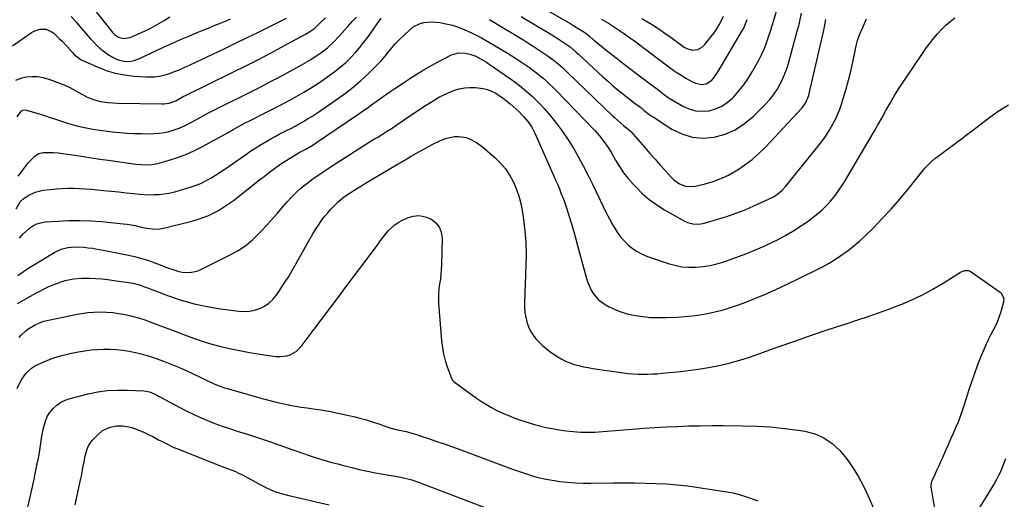
# Model space of a CAD drawing. Units: inches. Extents: x 1841541 to 1846808, y 415854 to 421178.
# Drawn here: x 1845452 to 1846035, y 417737 to 418021 of the extents above; entities that cross this region are included whole.
import ezdxf

# ---------------------------------------------------------------- set-up
doc = ezdxf.new("R2010")
doc.units = ezdxf.units.IN
doc.header["$MEASUREMENT"] = 0
doc.layers.add('7', color=7, linetype='Continuous')
doc.layers.add('8', color=7, linetype='Continuous')

msp = doc.modelspace()

# ---------------------------------------------------------------- linework, layer by layer
at = {"layer": '7', "color": 18}
for points in [[(1845760.46, 418028.96, 1826), (1845778.02, 418018.72, 1826), (1845779.23, 418018.01, 1826), (1845782.84, 418015.85, 1826), (1845785.82, 418013.99, 1826), (1845787.86, 418012.56, 1826), (1845788.96, 418011.61, 1826), (1845791.7, 418009.19, 1826), (1845793.22, 418007.87, 1826), (1845796.31, 418005.3, 1826), (1845797.88, 418004.05, 1826), (1845804.86, 417998.57, 1826), (1845808.9, 417995.42, 1826), (1845812.95, 417992.3, 1826), (1845817.02, 417989.21, 1826), (1845821.12, 417986.14, 1826), (1845825.82, 417982.65, 1826), (1845829.32, 417980.03, 1826), (1845832.8, 417977.39, 1826), (1845836.35, 417974.85, 1826), (1845840.05, 417972.55, 1826), (1845844.77, 417969.82, 1826), (1845848.4, 417968.23, 1826), (1845852.12, 417967.18, 1826), (1845855.98, 417966.97, 1826), (1845859.93, 417967.3, 1826), (1845863.77, 417968.43, 1826), (1845867.39, 417969.98, 1826), (1845870.66, 417972.17, 1826), (1845873.7, 417974.77, 1826), (1845874.46, 417975.56, 1826), (1845877.55, 417979.02, 1826), (1845880.45, 417982.61, 1826), (1845883.05, 417986.43, 1826), (1845885.46, 417990.39, 1826), (1845889.28, 417997.27, 1826), (1845890.93, 418000.46, 1826), (1845892.45, 418003.71, 1826), (1845893.76, 418007.05, 1826), (1845894.94, 418010.44, 1826), (1845896.78, 418016.27, 1826), (1845896.94, 418016.8, 1826), (1845897.57, 418018.9, 1826), (1845897.88, 418019.95, 1826), (1845898.04, 418020.47, 1826), (1845902.35, 418034.94, 1826)], [(1845450.21, 417963.75, 1828), (1845452.69, 417967.25, 1828), (1845453.57, 417967.71, 1828), (1845454.56, 417967.82, 1828), (1845455.63, 417967.71, 1828), (1845459.89, 417966.42, 1828), (1845463.15, 417965.42, 1828), (1845466.41, 417964.41, 1828), (1845469.66, 417963.38, 1828), (1845472.91, 417962.34, 1828), (1845480.62, 417959.84, 1828), (1845483.44, 417958.99, 1828), (1845486.28, 417958.21, 1828), (1845489.15, 417957.54, 1828), (1845492.03, 417956.94, 1828), (1845494.93, 417956.43, 1828), (1845497.84, 417955.96, 1828), (1845500.76, 417955.55, 1828), (1845503.68, 417955.19, 1828), (1845506.48, 417954.87, 1828), (1845510.82, 417954.44, 1828), (1845515.16, 417954.09, 1828), (1845519.5, 417953.87, 1828), (1845523.85, 417953.74, 1828), (1845528.04, 417953.68, 1828), (1845531.12, 417953.75, 1828), (1845534.2, 417953.97, 1828), (1845537.24, 417954.43, 1828), (1845540.27, 417955.05, 1828), (1845543.24, 417955.9, 1828), (1845546.15, 417956.91, 1828), (1845548.97, 417958.13, 1828), (1845551.74, 417959.51, 1828), (1845559.93, 417964.01, 1828), (1845563.14, 417965.79, 1828), (1845567.45, 417968.14, 1828), (1845568.54, 417968.69, 1828), (1845588.49, 417978.56, 1828), (1845594.4, 417981.54, 1828), (1845600.28, 417984.57, 1828), (1845606.12, 417987.68, 1828), (1845611.93, 417990.84, 1828), (1845617.89, 417994.14, 1828), (1845620.67, 417995.73, 1828), (1845623.43, 417997.37, 1828), (1845626.13, 417999.09, 1828), (1845628.81, 418000.85, 1828), (1845630.05, 418001.69, 1828), (1845633.97, 418004.64, 1828), (1845637.57, 418007.97, 1828), (1845640.95, 418011.55, 1828), (1845644.21, 418015.24, 1828), (1845645.98, 418017.3, 1828), (1845648.53, 418020.12, 1828), (1845651.19, 418022.84, 1828)], [(1845482.22, 418023.15, 1822), (1845485.41, 418019.51, 1822), (1845488.58, 418015.86, 1822), (1845493.63, 418009.98, 1822), (1845495.38, 418008.06, 1822), (1845497.19, 418006.21, 1822), (1845499.1, 418004.46, 1822), (1845501.08, 418002.79, 1822), (1845503.64, 418000.84, 1822), (1845506.99, 417998.81, 1822), (1845509.12, 417997.8, 1822), (1845510.77, 417997.21, 1822), (1845514.18, 417996.56, 1822), (1845517.7, 417996.68, 1822), (1845519.42, 417996.99, 1822), (1845522.72, 417998.17, 1822), (1845536.94, 418004.91, 1822), (1845541.87, 418007.2, 1822), (1845546.83, 418009.43, 1822), (1845551.83, 418011.57, 1822), (1845556.86, 418013.65, 1822), (1845560.77, 418015.23, 1822), (1845563.85, 418016.48, 1822), (1845566.94, 418017.75, 1822), (1845570.01, 418019.04, 1822), (1845573.88, 418020.67, 1822), (1845576.55, 418021.8, 1822)], [(1845748.54, 418023.19, 1828), (1845752.22, 418021.04, 1828), (1845755.89, 418018.87, 1828), (1845759.55, 418016.68, 1828), (1845763.2, 418014.48, 1828), (1845766.8, 418012.29, 1828), (1845770.46, 418010, 1828), (1845774.07, 418007.61, 1828), (1845777.6, 418005.13, 1828), (1845780.97, 418002.28, 1828), (1845782.6, 418000.79, 1828), (1845794.31, 417989.91, 1828), (1845796.97, 417987.47, 1828), (1845799.66, 417985.06, 1828), (1845802.38, 417982.69, 1828), (1845805.13, 417980.35, 1828), (1845808.33, 417977.71, 1828), (1845810.72, 417975.79, 1828), (1845813.14, 417973.91, 1828), (1845815.59, 417972.05, 1828), (1845819.47, 417969.16, 1828), (1845821.51, 417967.55, 1828), (1845823.52, 417965.92, 1828), (1845825.61, 417964.38, 1828), (1845826.69, 417963.65, 1828), (1845837.88, 417956.43, 1828), (1845843.81, 417953.53, 1828), (1845849.92, 417951.6, 1828), (1845856.31, 417951.13, 1828), (1845862.89, 417951.63, 1828), (1845869.33, 417953.51, 1828), (1845875.4, 417956.08, 1828), (1845880.92, 417959.69, 1828), (1845886.07, 417963.99, 1828), (1845893.28, 417971.21, 1828), (1845895.77, 417973.95, 1828), (1845898.08, 417976.82, 1828), (1845900.11, 417979.89, 1828), (1845901.96, 417983.09, 1828), (1845903.56, 417986.44, 1828), (1845905.02, 417989.85, 1828), (1845906.26, 417993.34, 1828), (1845907.35, 417996.89, 1828), (1845911.52, 418012.19, 1828), (1845912.51, 418015.79, 1828), (1845912.98, 418017.59, 1828), (1845913.2, 418018.5, 1828), (1845913.41, 418019.41, 1828), (1845914.69, 418025.11, 1828)], [(1845820.16, 418021.96, 1822), (1845822.06, 418020.83, 1822), (1845825.75, 418018.56, 1822), (1845828.51, 418016.81, 1822), (1845831.24, 418015.02, 1822), (1845833.94, 418013.17, 1822), (1845836.6, 418011.27, 1822), (1845845.16, 418005.01, 1822), (1845846.64, 418004.16, 1822), (1845849.83, 418003.28, 1822), (1845853.19, 418003.62, 1822), (1845856.05, 418005.16, 1822), (1845857.27, 418006.34, 1822), (1845861.18, 418011.21, 1822), (1845862.88, 418013.48, 1822), (1845864.47, 418015.83, 1822), (1845865.88, 418018.29, 1822), (1845867.17, 418020.81, 1822), (1845868.36, 418023.41, 1822)], [(1845447.51, 418005.77, 1824), (1845458.74, 418013.59, 1824), (1845460.31, 418014.48, 1824), (1845463.67, 418015.56, 1824), (1845467.23, 418015.56, 1824), (1845470.42, 418014.31, 1824), (1845471.85, 418013.25, 1824), (1845475.28, 418010, 1824), (1845476.84, 418008.48, 1824), (1845479.85, 418005.34, 1824), (1845482.86, 418001.93, 1824), (1845484.22, 418000.5, 1824), (1845488.14, 417997.55, 1824), (1845489.03, 417997.11, 1824), (1845497.58, 417993.27, 1824), (1845502.83, 417991.24, 1824), (1845508.18, 417989.6, 1824), (1845513.68, 417988.54, 1824), (1845519.27, 417987.86, 1824), (1845526.41, 417987.38, 1824), (1845529.11, 417987.34, 1824), (1845531.78, 417987.47, 1824), (1845534.43, 417987.87, 1824), (1845537.06, 417988.45, 1824), (1845540.46, 417989.42, 1824), (1845543.99, 417990.69, 1824), (1845545.72, 417991.43, 1824), (1845549.14, 417992.99, 1824), (1845552.55, 417994.58, 1824), (1845572.7, 418004.08, 1824), (1845579.39, 418007.27, 1824), (1845586.06, 418010.48, 1824), (1845592.7, 418013.75, 1824), (1845599.33, 418017.05, 1824), (1845609.6, 418022.21, 1824)], [(1845449.43, 417985.46, 1826), (1845453.01, 417986.86, 1826), (1845455.71, 417987.32, 1826), (1845459.05, 417987.62, 1826), (1845462.37, 417987.57, 1826), (1845465.63, 417987.01, 1826), (1845468.87, 417986.09, 1826), (1845475.25, 417983.72, 1826), (1845478.11, 417982.57, 1826), (1845480.92, 417981.32, 1826), (1845483.65, 417979.92, 1826), (1845486.33, 417978.41, 1826), (1845488.86, 417976.9, 1826), (1845491.69, 417975.39, 1826), (1845495.92, 417973.72, 1826), (1845499.55, 417972.74, 1826), (1845504.15, 417972.14, 1826), (1845506.89, 417971.94, 1826), (1845509.63, 417971.84, 1826), (1845536.04, 417971.38, 1826), (1845537.09, 417971.4, 1826), (1845540.22, 417971.8, 1826), (1845544.13, 417973.27, 1826), (1845548.45, 417975.65, 1826), (1845549.95, 417976.43, 1826), (1845577.92, 417990.11, 1826), (1845585.51, 417993.89, 1826), (1845593.06, 417997.72, 1826), (1845600.56, 418001.66, 1826), (1845608.02, 418005.67, 1826), (1845621.02, 418012.76, 1826), (1845622.88, 418013.83, 1826), (1845626.41, 418016.24, 1826), (1845628.78, 418018.53, 1826), (1845629.94, 418019.71, 1826), (1845632.73, 418022.36, 1826)], [(1845449.6, 417909.24, 1832), (1845452.02, 417913.32, 1832), (1845453.66, 417914.99, 1832), (1845456.66, 417917.02, 1832), (1845460.92, 417919.12, 1832), (1845465.54, 417920.2, 1832), (1845469.73, 417920.69, 1832), (1845473.21, 417921.03, 1832), (1845476.69, 417921.27, 1832), (1845480.18, 417921.37, 1832), (1845483.68, 417921.38, 1832), (1845487.18, 417921.27, 1832), (1845490.67, 417921.09, 1832), (1845494.16, 417920.83, 1832), (1845497.64, 417920.51, 1832), (1845501.29, 417920.12, 1832), (1845505.81, 417919.64, 1832), (1845510.32, 417919.16, 1832), (1845514.84, 417918.69, 1832), (1845519.36, 417918.22, 1832), (1845522.6, 417917.88, 1832), (1845525.5, 417917.66, 1832), (1845528.4, 417917.54, 1832), (1845531.3, 417917.59, 1832), (1845534.2, 417917.74, 1832), (1845537.09, 417918.06, 1832), (1845539.95, 417918.51, 1832), (1845542.78, 417919.14, 1832), (1845545.58, 417919.9, 1832), (1845553.24, 417922.24, 1832), (1845556.28, 417923.29, 1832), (1845559.27, 417924.48, 1832), (1845562.16, 417925.89, 1832), (1845564.98, 417927.45, 1832), (1845567.74, 417929.14, 1832), (1845570.47, 417930.87, 1832), (1845573.16, 417932.67, 1832), (1845575.82, 417934.51, 1832), (1845586.22, 417941.87, 1832), (1845588.52, 417943.46, 1832), (1845590.85, 417945.01, 1832), (1845593.22, 417946.5, 1832), (1845595.62, 417947.95, 1832), (1845598.04, 417949.35, 1832), (1845600.48, 417950.72, 1832), (1845602.94, 417952.05, 1832), (1845605.42, 417953.36, 1832), (1845609.67, 417955.55, 1832), (1845612.21, 417956.88, 1832), (1845614.73, 417958.23, 1832), (1845617.24, 417959.61, 1832), (1845619.74, 417961.01, 1832), (1845622.21, 417962.46, 1832), (1845624.65, 417963.95, 1832), (1845627.05, 417965.51, 1832), (1845629.42, 417967.11, 1832), (1845639.93, 417974.42, 1832), (1845644.6, 417977.82, 1832), (1845649.16, 417981.37, 1832), (1845653.54, 417985.12, 1832), (1845657.82, 417989.01, 1832), (1845661.48, 417992.51, 1832), (1845663.78, 417994.81, 1832), (1845666.01, 417997.17, 1832), (1845668.12, 417999.64, 1832), (1845670.16, 418002.17, 1832), (1845672.2, 418004.7, 1832), (1845674.31, 418007.16, 1832), (1845676.55, 418009.5, 1832), (1845678.87, 418011.78, 1832), (1845682.83, 418015.48, 1832), (1845684.68, 418016.93, 1832), (1845688.79, 418018.99, 1832), (1845691.05, 418019.61, 1832), (1845695.77, 418020.03, 1832), (1845700.49, 418019.6, 1832), (1845704.94, 418018.69, 1832), (1845707.95, 418017.92, 1832), (1845710.9, 418016.96, 1832), (1845713.84, 418015.86, 1832), (1845716.71, 418014.63, 1832), (1845719.55, 418013.32, 1832), (1845722.33, 418011.91, 1832), (1845725.09, 418010.42, 1832), (1845732.29, 418006.35, 1832), (1845736.65, 418003.81, 1832), (1845740.97, 418001.19, 1832), (1845745.21, 417998.46, 1832), (1845749.41, 417995.66, 1832), (1845753.47, 417992.87, 1832), (1845755.58, 417991.37, 1832), (1845757.65, 417989.83, 1832), (1845759.67, 417988.22, 1832), (1845761.66, 417986.57, 1832), (1845763.6, 417984.85, 1832), (1845765.5, 417983.1, 1832), (1845767.35, 417981.3, 1832), (1845769.17, 417979.47, 1832), (1845792.22, 417955.54, 1832), (1845795.05, 417952.39, 1832), (1845797.65, 417949.04, 1832), (1845800.04, 417945.53, 1832), (1845802.24, 417941.91, 1832), (1845804.5, 417937.94, 1832), (1845806.81, 417934.21, 1832), (1845809.29, 417930.59, 1832), (1845812, 417927.16, 1832), (1845814.89, 417923.85, 1832), (1845816.45, 417922.18, 1832), (1845820.36, 417918.35, 1832), (1845824.47, 417914.77, 1832), (1845828.89, 417911.56, 1832), (1845833.5, 417908.62, 1832), (1845843.92, 417902.6, 1832), (1845845.46, 417901.82, 1832), (1845847.04, 417901.16, 1832), (1845850.36, 417900.32, 1832), (1845853.77, 417900.16, 1832), (1845857.12, 417900.75, 1832), (1845864.87, 417902.99, 1832), (1845870.37, 417904.71, 1832), (1845875.81, 417906.59, 1832), (1845881.17, 417908.69, 1832), (1845886.47, 417910.95, 1832), (1845895.13, 417914.86, 1832), (1845898, 417916.35, 1832), (1845900.69, 417918.16, 1832), (1845903.15, 417920.26, 1832), (1845905.34, 417922.64, 1832), (1845924.34, 417946.1, 1832), (1845926.59, 417949.03, 1832), (1845928.75, 417952.03, 1832), (1845930.75, 417955.13, 1832), (1845932.65, 417958.3, 1832), (1845934.37, 417961.57, 1832), (1845935.95, 417964.9, 1832), (1845937.31, 417968.32, 1832), (1845938.52, 417971.81, 1832), (1845939.54, 417975.07, 1832), (1845941.07, 417980.26, 1832), (1845942.5, 417985.47, 1832), (1845943.78, 417990.73, 1832), (1845944.94, 417996.01, 1832), (1845946.92, 418005.67, 1832), (1845947.74, 418008.98, 1832), (1845948.9, 418012.19, 1832), (1845950.65, 418016.24, 1832), (1845951.9, 418019.03, 1832), (1845953.19, 418021.8, 1832)], [(1845451.63, 417891.87, 1834), (1845453.4, 417893.88, 1834), (1845455.31, 417895.76, 1834), (1845457.31, 417897.56, 1834), (1845459.48, 417899.04, 1834), (1845461.77, 417900.23, 1834), (1845464.25, 417900.97, 1834), (1845466.84, 417901.41, 1834), (1845474.41, 417901.97, 1834), (1845480.88, 417902.27, 1834), (1845487.35, 417902.35, 1834), (1845493.82, 417902.09, 1834), (1845500.28, 417901.6, 1834), (1845513.05, 417900.3, 1834), (1845515.39, 417900.01, 1834), (1845520.03, 417899.23, 1834), (1845523.63, 417898.42, 1834), (1845526.94, 417897.73, 1834), (1845530.29, 417897.24, 1834), (1845533.63, 417897.16, 1834), (1845536.94, 417897.67, 1834), (1845552.92, 417901.69, 1834), (1845556.35, 417902.67, 1834), (1845559.72, 417903.79, 1834), (1845563.02, 417905.13, 1834), (1845566.27, 417906.6, 1834), (1845569.41, 417908.28, 1834), (1845572.48, 417910.09, 1834), (1845575.43, 417912.08, 1834), (1845578.3, 417914.2, 1834), (1845594.65, 417927.09, 1834), (1845596.38, 417928.44, 1834), (1845599.85, 417931.13, 1834), (1845603.35, 417933.76, 1834), (1845606.97, 417936.23, 1834), (1845608.83, 417937.39, 1834), (1845614.95, 417941.11, 1834), (1845617.26, 417942.47, 1834), (1845621.11, 417944.6, 1834), (1845624.48, 417946.52, 1834), (1845626.12, 417947.55, 1834), (1845626.93, 417948.09, 1834), (1845651.83, 417965.07, 1834), (1845654.6, 417966.98, 1834), (1845657.35, 417968.92, 1834), (1845660.07, 417970.88, 1834), (1845662.78, 417972.87, 1834), (1845665.49, 417974.85, 1834), (1845668.23, 417976.79, 1834), (1845671, 417978.69, 1834), (1845673.79, 417980.56, 1834), (1845678.86, 417983.87, 1834), (1845681.39, 417985.51, 1834), (1845683.93, 417987.13, 1834), (1845686.48, 417988.73, 1834), (1845689.05, 417990.31, 1834), (1845691.64, 417991.85, 1834), (1845694.25, 417993.36, 1834), (1845696.89, 417994.81, 1834), (1845699.55, 417996.23, 1834), (1845707.47, 418000.35, 1834), (1845711.51, 418001.64, 1834), (1845715.75, 418001.5, 1834), (1845718.25, 418000.9, 1834), (1845721.69, 417999.65, 1834), (1845724.96, 417997.95, 1834), (1845728.11, 417996.02, 1834), (1845729.64, 417994.99, 1834), (1845742.33, 417986.13, 1834), (1845745.03, 417984.19, 1834), (1845747.68, 417982.19, 1834), (1845750.28, 417980.11, 1834), (1845752.84, 417977.98, 1834), (1845755.31, 417975.76, 1834), (1845757.7, 417973.46, 1834), (1845759.99, 417971.06, 1834), (1845762.21, 417968.58, 1834), (1845765.9, 417964.28, 1834), (1845769.63, 417959.68, 1834), (1845773.18, 417954.96, 1834), (1845776.48, 417950.06, 1834), (1845779.61, 417945.04, 1834), (1845782.55, 417939.89, 1834), (1845785.39, 417934.69, 1834), (1845788.09, 417929.42, 1834), (1845790.7, 417924.1, 1834), (1845795.35, 417914.32, 1834), (1845797.17, 417910.59, 1834), (1845799.03, 417906.88, 1834), (1845800.97, 417903.21, 1834), (1845802.95, 417899.57, 1834), (1845803.69, 417898.23, 1834), (1845805.47, 417895.38, 1834), (1845807.42, 417892.67, 1834), (1845809.63, 417890.15, 1834), (1845812.01, 417887.78, 1834), (1845814.63, 417885.69, 1834), (1845817.38, 417883.83, 1834), (1845820.34, 417882.32, 1834), (1845823.43, 417881.03, 1834), (1845835.61, 417876.84, 1834), (1845839.65, 417875.71, 1834), (1845843.74, 417874.9, 1834), (1845847.9, 417874.56, 1834), (1845852.1, 417874.55, 1834), (1845856.3, 417874.96, 1834), (1845860.45, 417875.61, 1834), (1845864.53, 417876.61, 1834), (1845868.57, 417877.84, 1834), (1845875.78, 417880.38, 1834), (1845881.58, 417882.54, 1834), (1845887.33, 417884.85, 1834), (1845892.98, 417887.36, 1834), (1845898.58, 417890.01, 1834), (1845899.92, 417890.68, 1834), (1845904.73, 417893.23, 1834), (1845909.44, 417895.93, 1834), (1845914, 417898.87, 1834), (1845918.47, 417901.97, 1834), (1845921.58, 417904.25, 1834), (1845924.34, 417906.42, 1834), (1845926.98, 417908.7, 1834), (1845929.47, 417911.17, 1834), (1845931.84, 417913.75, 1834), (1845934.06, 417916.48, 1834), (1845936.17, 417919.27, 1834), (1845938.14, 417922.18, 1834), (1845940.01, 417925.15, 1834), (1845954.51, 417949.64, 1834), (1845957.08, 417954.05, 1834), (1845959.61, 417958.47, 1834), (1845962.09, 417962.93, 1834), (1845964.54, 417967.41, 1834), (1845967.02, 417971.86, 1834), (1845969.6, 417976.25, 1834), (1845972.3, 417980.57, 1834), (1845975.1, 417984.83, 1834), (1845986.64, 418001.84, 1834), (1845988.66, 418004.7, 1834), (1845990.74, 418007.52, 1834), (1845992.93, 418010.26, 1834), (1845995.18, 418012.95, 1834), (1845997.55, 418015.51, 1834), (1846000.04, 418017.96, 1834), (1846002.68, 418020.24, 1834), (1846005.43, 418022.41, 1834)], [(1845796.2, 418021.54, 1824), (1845800.29, 418019.13, 1824), (1845803.34, 418017.24, 1824), (1845806.34, 418015.27, 1824), (1845809.31, 418013.26, 1824), (1845812.24, 418011.18, 1824), (1845815.16, 418009.08, 1824), (1845818.04, 418006.95, 1824), (1845820.91, 418004.79, 1824), (1845833.77, 417995.02, 1824), (1845835.98, 417993.38, 1824), (1845838.21, 417991.79, 1824), (1845840.48, 417990.25, 1824), (1845842.77, 417988.75, 1824), (1845846.13, 417986.62, 1824), (1845847.45, 417985.83, 1824), (1845850.15, 417984.37, 1824), (1845851.9, 417983.55, 1824), (1845855.67, 417982.84, 1824), (1845858.23, 417983.34, 1824), (1845861.43, 417985.44, 1824), (1845862.65, 417986.82, 1824), (1845865.26, 417990.48, 1824), (1845879.74, 418014.97, 1824), (1845880.24, 418015.88, 1824), (1845881.12, 418017.74, 1824), (1845882.23, 418020.8, 1824), (1845882.44, 418021.42, 1824)], [(1845450.62, 417869.7, 1836), (1845453.96, 417872.15, 1836), (1845457.44, 417874.44, 1836), (1845472.51, 417883.56, 1836), (1845476.25, 417885.33, 1836), (1845480.28, 417886.3, 1836), (1845482.37, 417886.51, 1836), (1845486.55, 417886.61, 1836), (1845489.7, 417886.4, 1836), (1845492.33, 417886.12, 1836), (1845494.94, 417885.79, 1836), (1845497.54, 417885.37, 1836), (1845500.14, 417884.9, 1836), (1845516.11, 417881.75, 1836), (1845519.69, 417880.95, 1836), (1845523.24, 417880.03, 1836), (1845526.75, 417878.95, 1836), (1845530.22, 417877.75, 1836), (1845532.72, 417876.81, 1836), (1845534.91, 417875.99, 1836), (1845539.29, 417874.32, 1836), (1845541.76, 417873.37, 1836), (1845545.92, 417872.11, 1836), (1845548.05, 417871.74, 1836), (1845552.37, 417871.52, 1836), (1845556.52, 417872.34, 1836), (1845558.52, 417873.13, 1836), (1845576.31, 417881.84, 1836), (1845581.1, 417884.53, 1836), (1845585.65, 417887.55, 1836), (1845589.84, 417891.05, 1836), (1845593.79, 417894.88, 1836), (1845594.78, 417895.96, 1836), (1845598.02, 417899.52, 1836), (1845601.24, 417903.09, 1836), (1845604.43, 417906.7, 1836), (1845607.59, 417910.34, 1836), (1845610.3, 417913.48, 1836), (1845612.13, 417915.51, 1836), (1845614.02, 417917.49, 1836), (1845615.99, 417919.38, 1836), (1845618.03, 417921.21, 1836), (1845620.13, 417922.96, 1836), (1845622.27, 417924.67, 1836), (1845624.46, 417926.3, 1836), (1845626.69, 417927.9, 1836), (1845629.45, 417929.79, 1836), (1845631.89, 417931.43, 1836), (1845634.35, 417933.05, 1836), (1845636.82, 417934.65, 1836), (1845654.89, 417946.26, 1836), (1845657.08, 417947.66, 1836), (1845659.27, 417949.03, 1836), (1845661.48, 417950.39, 1836), (1845663.69, 417951.74, 1836), (1845666.45, 417953.39, 1836), (1845668.97, 417954.92, 1836), (1845672.29, 417957.04, 1836), (1845673.1, 417957.59, 1836), (1845679.54, 417962.09, 1836), (1845683.33, 417964.69, 1836), (1845687.15, 417967.25, 1836), (1845691.01, 417969.76, 1836), (1845694.9, 417972.22, 1836), (1845697.15, 417973.62, 1836), (1845699.97, 417975.26, 1836), (1845702.85, 417976.78, 1836), (1845705.82, 417978.13, 1836), (1845708.85, 417979.37, 1836), (1845711.95, 417980.29, 1836), (1845715.09, 417980.94, 1836), (1845718.28, 417981.16, 1836), (1845721.52, 417981.11, 1836), (1845726.07, 417980.54, 1836), (1845728.64, 417979.9, 1836), (1845731.09, 417978.91, 1836), (1845733.59, 417977.63, 1836), (1845735.8, 417976.21, 1836), (1845737.96, 417974.71, 1836), (1845740.03, 417973.09, 1836), (1845742.04, 417971.39, 1836), (1845747.18, 417966.78, 1836), (1845750.04, 417963.96, 1836), (1845752.63, 417960.88, 1836), (1845754.87, 417957.54, 1836), (1845756.71, 417953.97, 1836), (1845768.22, 417928.07, 1836), (1845769.24, 417925.74, 1836), (1845770.25, 417923.41, 1836), (1845771.23, 417921.06, 1836), (1845772.19, 417918.72, 1836), (1845773.11, 417916.35, 1836), (1845774, 417913.97, 1836), (1845774.83, 417911.58, 1836), (1845775.63, 417909.17, 1836), (1845776.89, 417905.22, 1836), (1845778.26, 417900.82, 1836), (1845779.59, 417896.4, 1836), (1845780.85, 417891.97, 1836), (1845782.07, 417887.52, 1836), (1845787.31, 417867.9, 1836), (1845788.05, 417865.56, 1836), (1845790.05, 417861.09, 1836), (1845791.29, 417858.96, 1836), (1845794.42, 417855.27, 1836), (1845798.36, 417852.45, 1836), (1845800.75, 417851.16, 1836), (1845804.19, 417849.51, 1836), (1845807.71, 417848.09, 1836), (1845811.34, 417847.01, 1836), (1845815.06, 417846.17, 1836), (1845816.37, 417845.94, 1836), (1845820.81, 417845.3, 1836), (1845825.26, 417844.87, 1836), (1845829.74, 417844.72, 1836), (1845834.22, 417844.77, 1836), (1845841.08, 417845.08, 1836), (1845845.56, 417845.38, 1836), (1845850.03, 417845.81, 1836), (1845854.47, 417846.43, 1836), (1845858.9, 417847.19, 1836), (1845863.29, 417848.14, 1836), (1845867.64, 417849.24, 1836), (1845871.93, 417850.53, 1836), (1845876.19, 417851.97, 1836), (1845880.57, 417853.56, 1836), (1845886.94, 417856, 1836), (1845893.26, 417858.57, 1836), (1845899.49, 417861.35, 1836), (1845905.66, 417864.26, 1836), (1845923.02, 417872.81, 1836), (1845927, 417874.87, 1836), (1845930.93, 417877.05, 1836), (1845934.75, 417879.39, 1836), (1845938.51, 417881.84, 1836), (1845942.15, 417884.47, 1836), (1845945.68, 417887.22, 1836), (1845949.06, 417890.16, 1836), (1845952.33, 417893.23, 1836), (1845956.98, 417897.82, 1836), (1845962.39, 417903.37, 1836), (1845967.68, 417909.04, 1836), (1845972.77, 417914.88, 1836), (1845977.73, 417920.85, 1836), (1845986.89, 417932.26, 1836), (1845987.9, 417933.46, 1836), (1845991.18, 417936.87, 1836), (1845993.55, 417938.94, 1836), (1845996.05, 417940.87, 1836), (1846001.01, 417944.48, 1836), (1846004.76, 417947.24, 1836), (1846008.48, 417950.02, 1836), (1846012.18, 417952.83, 1836), (1846015.86, 417955.67, 1836), (1846025.25, 417962.99, 1836), (1846031.07, 417967.11, 1836), (1846037.1, 417970.86, 1836)], [(1845450.39, 417853, 1838), (1845461.26, 417859.15, 1838), (1845463.69, 417860.46, 1838), (1845466.13, 417861.72, 1838), (1845468.62, 417862.89, 1838), (1845471.61, 417864.21, 1838), (1845476.29, 417865.94, 1838), (1845478.68, 417866.64, 1838), (1845483.55, 417867.7, 1838), (1845488.48, 417868.17, 1838), (1845493.19, 417868.12, 1838), (1845496.8, 417867.94, 1838), (1845500.39, 417867.68, 1838), (1845503.97, 417867.29, 1838), (1845507.55, 417866.81, 1838), (1845517.58, 417865.29, 1838), (1845518.84, 417865.06, 1838), (1845522.55, 417864.09, 1838), (1845524.98, 417863.25, 1838), (1845527.4, 417862.37, 1838), (1845539.89, 417857.68, 1838), (1845547.41, 417855.15, 1838), (1845555.01, 417852.96, 1838), (1845562.75, 417851.29, 1838), (1845570.57, 417849.96, 1838), (1845581.41, 417848.49, 1838), (1845584.6, 417848.32, 1838), (1845587.74, 417848.47, 1838), (1845590.82, 417849.12, 1838), (1845593.86, 417850.09, 1838), (1845596.68, 417851.55, 1838), (1845599.27, 417853.29, 1838), (1845601.52, 417855.46, 1838), (1845603.55, 417857.91, 1838), (1845605.33, 417860.48, 1838), (1845608, 417864.48, 1838), (1845610.6, 417868.53, 1838), (1845613.08, 417872.64, 1838), (1845615.48, 417876.81, 1838), (1845623.74, 417891.66, 1838), (1845625.29, 417894.32, 1838), (1845626.88, 417896.94, 1838), (1845628.57, 417899.51, 1838), (1845630.7, 417902.58, 1838), (1845632.35, 417904.77, 1838), (1845634.07, 417906.89, 1838), (1845635.9, 417908.93, 1838), (1845637.81, 417910.9, 1838), (1845640.33, 417913.38, 1838), (1845643.3, 417915.91, 1838), (1845645.72, 417917.58, 1838), (1845649.5, 417920, 1838), (1845651.82, 417921.46, 1838), (1845654.14, 417922.91, 1838), (1845656.48, 417924.33, 1838), (1845658.82, 417925.74, 1838), (1845675.73, 417935.79, 1838), (1845678.33, 417937.33, 1838), (1845680.94, 417938.86, 1838), (1845683.55, 417940.38, 1838), (1845686.17, 417941.89, 1838), (1845688.81, 417943.37, 1838), (1845691.46, 417944.82, 1838), (1845694.13, 417946.24, 1838), (1845696.81, 417947.64, 1838), (1845700.16, 417949.35, 1838), (1845702.34, 417950.31, 1838), (1845704.56, 417951.11, 1838), (1845709.2, 417952.05, 1838), (1845711.68, 417952.14, 1838), (1845716.02, 417951.45, 1838), (1845718.12, 417950.71, 1838), (1845722.1, 417948.56, 1838), (1845725.72, 417945.87, 1838), (1845733.01, 417939.6, 1838), (1845736.34, 417936.34, 1838), (1845739.36, 417932.84, 1838), (1845741.91, 417928.98, 1838), (1845744.15, 417924.89, 1838), (1845745.93, 417920.56, 1838), (1845747.46, 417916.14, 1838), (1845748.58, 417911.61, 1838), (1845749.44, 417907, 1838), (1845750.04, 417902.8, 1838), (1845750.81, 417896.02, 1838), (1845751.34, 417889.22, 1838), (1845751.51, 417882.41, 1838), (1845751.44, 417875.58, 1838), (1845750.62, 417853.63, 1838), (1845750.66, 417850.72, 1838), (1845750.87, 417847.83, 1838), (1845751.36, 417844.97, 1838), (1845752.03, 417842.14, 1838), (1845753.04, 417839.3, 1838), (1845754.19, 417836.78, 1838), (1845755.65, 417834.42, 1838), (1845757.32, 417832.18, 1838), (1845759.22, 417830.1, 1838), (1845761.23, 417828.14, 1838), (1845763.4, 417826.35, 1838), (1845765.66, 417824.68, 1838), (1845770.02, 417821.73, 1838), (1845772.4, 417820.28, 1838), (1845774.86, 417818.98, 1838), (1845777.43, 417817.91, 1838), (1845780.07, 417817.01, 1838), (1845782.79, 417816.28, 1838), (1845785.52, 417815.63, 1838), (1845788.27, 417815.09, 1838), (1845791.04, 417814.64, 1838), (1845809.16, 417812.06, 1838), (1845812.04, 417811.71, 1838), (1845814.93, 417811.44, 1838), (1845817.82, 417811.28, 1838), (1845820.72, 417811.21, 1838), (1845823.62, 417811.24, 1838), (1845826.52, 417811.33, 1838), (1845829.41, 417811.51, 1838), (1845832.3, 417811.74, 1838), (1845843.11, 417812.81, 1838), (1845849.02, 417813.5, 1838), (1845854.9, 417814.34, 1838), (1845860.75, 417815.39, 1838), (1845866.57, 417816.58, 1838), (1845872.35, 417817.99, 1838), (1845878.08, 417819.55, 1838), (1845883.75, 417821.31, 1838), (1845889.38, 417823.22, 1838), (1845900.78, 417827.33, 1838), (1845910.64, 417830.84, 1838), (1845920.52, 417834.28, 1838), (1845930.44, 417837.63, 1838), (1845940.37, 417840.92, 1838), (1845946.85, 417843.03, 1838), (1845953.54, 417845.27, 1838), (1845960.21, 417847.59, 1838), (1845966.83, 417850.02, 1838), (1845973.43, 417852.53, 1838), (1845973.57, 417852.58, 1838), (1845979.98, 417855.3, 1838), (1845986.28, 417858.25, 1838), (1845992.4, 417861.56, 1838), (1845998.4, 417865.11, 1838), (1846008.75, 417871.64, 1838), (1846011.09, 417872.59, 1838), (1846013.57, 417872.63, 1838), (1846014.33, 417872.34, 1838), (1846015.06, 417871.93, 1838), (1846032.21, 417859.73, 1838), (1846032.83, 417859.19, 1838), (1846034.31, 417856.34, 1838), (1846034.2, 417853.91, 1838), (1846032.42, 417847.66, 1838), (1846031.52, 417844.86, 1838), (1846030.5, 417842.12, 1838), (1846029.28, 417839.45, 1838), (1846027.94, 417836.84, 1838), (1846026.55, 417834.25, 1838), (1846025.21, 417831.62, 1838), (1846023.97, 417828.96, 1838), (1846022.78, 417826.26, 1838), (1846020.87, 417821.73, 1838), (1846018.85, 417816.72, 1838), (1846016.94, 417811.67, 1838), (1846015.18, 417806.57, 1838), (1846013.52, 417801.43, 1838), (1846010.95, 417792.98, 1838), (1846009.82, 417789.52, 1838), (1846008.62, 417786.09, 1838), (1846007.29, 417782.71, 1838), (1846005.87, 417779.36, 1838), (1846004.4, 417776.03, 1838), (1846002.92, 417772.7, 1838), (1846001.44, 417769.38, 1838), (1845999.96, 417766.05, 1838), (1845998, 417761.66, 1838), (1845996.94, 417759.3, 1838), (1845995.87, 417756.95, 1838), (1845994.79, 417754.6, 1838), (1845993.69, 417752.25, 1838), (1845992.1, 417748.87, 1838), (1845991.59, 417747.54, 1838), (1845991.21, 417745.44, 1838), (1845991.22, 417744.02, 1838), (1845991.31, 417743.31, 1838), (1845993.69, 417729.01, 1838)], [(1845450.27, 417802.67, 1842), (1845452.02, 417806.44, 1842), (1845453.05, 417808.23, 1842), (1845455.44, 417811.62, 1842), (1845458.67, 417814.8, 1842), (1845460.47, 417815.96, 1842), (1845462.4, 417816.95, 1842), (1845467.43, 417819.08, 1842), (1845472.02, 417820.82, 1842), (1845476.68, 417822.34, 1842), (1845481.44, 417823.52, 1842), (1845486.26, 417824.47, 1842), (1845490.29, 417825.11, 1842), (1845494.03, 417825.59, 1842), (1845497.79, 417825.93, 1842), (1845501.55, 417826.05, 1842), (1845505.33, 417826.03, 1842), (1845509.1, 417825.78, 1842), (1845512.85, 417825.39, 1842), (1845516.57, 417824.78, 1842), (1845520.27, 417824.02, 1842), (1845521.04, 417823.84, 1842), (1845525.08, 417822.8, 1842), (1845529.08, 417821.64, 1842), (1845533.03, 417820.3, 1842), (1845536.95, 417818.85, 1842), (1845542.86, 417816.51, 1842), (1845546.74, 417814.92, 1842), (1845550.59, 417813.26, 1842), (1845554.39, 417811.51, 1842), (1845558.17, 417809.68, 1842), (1845562.87, 417807.33, 1842), (1845564.28, 417806.65, 1842), (1845568.57, 417804.77, 1842), (1845572.98, 417803.2, 1842), (1845574.47, 417802.75, 1842), (1845596.12, 417796.58, 1842), (1845599.79, 417795.58, 1842), (1845603.48, 417794.64, 1842), (1845607.19, 417793.8, 1842), (1845610.91, 417793.01, 1842), (1845611.44, 417792.91, 1842), (1845614.92, 417792.27, 1842), (1845618.4, 417791.68, 1842), (1845621.89, 417791.18, 1842), (1845625.4, 417790.74, 1842), (1845628.9, 417790.28, 1842), (1845632.39, 417789.75, 1842), (1845635.86, 417789.1, 1842), (1845639.32, 417788.37, 1842), (1845650.27, 417785.89, 1842), (1845653.69, 417785.04, 1842), (1845657.09, 417784.11, 1842), (1845660.45, 417783.05, 1842), (1845663.78, 417781.9, 1842), (1845669.64, 417779.76, 1842), (1845672.01, 417779.06, 1842), (1845672.41, 417778.96, 1842), (1845672.82, 417778.87, 1842), (1845677.64, 417777.82, 1842), (1845680.44, 417777.16, 1842), (1845683.22, 417776.44, 1842), (1845685.98, 417775.63, 1842), (1845688.73, 417774.77, 1842), (1845693.16, 417773.29, 1842), (1845698.1, 417771.61, 1842), (1845703.03, 417769.91, 1842), (1845707.94, 417768.15, 1842), (1845712.83, 417766.36, 1842), (1845741.32, 417755.77, 1842), (1845744.77, 417754.53, 1842), (1845748.24, 417753.32, 1842), (1845751.72, 417752.17, 1842), (1845755.22, 417751.06, 1842), (1845758.75, 417750.07, 1842), (1845762.3, 417749.2, 1842), (1845765.89, 417748.51, 1842), (1845769.51, 417747.94, 1842), (1845771.44, 417747.68, 1842), (1845776.05, 417747.17, 1842), (1845780.66, 417746.8, 1842), (1845785.29, 417746.62, 1842), (1845789.92, 417746.58, 1842), (1845803.14, 417746.74, 1842), (1845809.46, 417746.78, 1842), (1845815.79, 417746.75, 1842), (1845822.12, 417746.64, 1842), (1845828.44, 417746.47, 1842), (1845834.76, 417746.14, 1842), (1845841.06, 417745.67, 1842), (1845847.34, 417744.98, 1842), (1845853.61, 417744.14, 1842), (1845869.14, 417741.79, 1842), (1845874.15, 417740.82, 1842), (1845879.09, 417739.6, 1842), (1845883.91, 417737.99, 1842), (1845888.66, 417736.12, 1842)], [(1845456.5, 417732.47, 1844), (1845457.7, 417737.62, 1844), (1845458.87, 417742.77, 1844), (1845460, 417747.94, 1844), (1845461.1, 417753.11, 1844), (1845462.11, 417758, 1844), (1845462.65, 417760.74, 1844), (1845463.15, 417763.48, 1844), (1845463.59, 417766.24, 1844), (1845464, 417769, 1844), (1845464.42, 417771.76, 1844), (1845464.87, 417774.51, 1844), (1845465.39, 417777.25, 1844), (1845465.95, 417779.99, 1844), (1845466.92, 417783.34, 1844), (1845468.06, 417786.05, 1844), (1845469.63, 417788.54, 1844), (1845471.48, 417790.89, 1844), (1845473.69, 417792.89, 1844), (1845476.07, 417794.59, 1844), (1845478.71, 417795.85, 1844), (1845481.52, 417796.82, 1844), (1845492.33, 417799.51, 1844), (1845498.02, 417800.66, 1844), (1845503.75, 417801.48, 1844), (1845509.53, 417801.79, 1844), (1845515.33, 417801.76, 1844), (1845525.29, 417801.27, 1844), (1845526.14, 417801.2, 1844), (1845528.63, 417800.66, 1844), (1845532.64, 417798.88, 1844), (1845534.23, 417798.03, 1844), (1845535.02, 417797.61, 1844), (1845546.17, 417791.64, 1844), (1845550.29, 417789.52, 1844), (1845554.45, 417787.48, 1844), (1845558.67, 417785.58, 1844), (1845562.93, 417783.76, 1844), (1845567.24, 417782.06, 1844), (1845571.58, 417780.44, 1844), (1845575.97, 417778.94, 1844), (1845580.38, 417777.51, 1844), (1845581.12, 417777.29, 1844), (1845585.91, 417775.78, 1844), (1845590.69, 417774.24, 1844), (1845595.46, 417772.65, 1844), (1845600.21, 417771.03, 1844), (1845612.86, 417766.63, 1844), (1845614.58, 417766.03, 1844), (1845616.3, 417765.42, 1844), (1845619.71, 417764.15, 1844), (1845623.14, 417762.93, 1844), (1845624.87, 417762.37, 1844), (1845626.61, 417761.84, 1844), (1845629.85, 417760.89, 1844), (1845633.22, 417759.91, 1844), (1845636.6, 417758.97, 1844), (1845639.99, 417758.06, 1844), (1845643.38, 417757.18, 1844), (1845648.3, 417755.93, 1844), (1845652.95, 417754.81, 1844), (1845657.62, 417753.77, 1844), (1845662.3, 417752.83, 1844), (1845667.01, 417751.97, 1844), (1845673.93, 417750.78, 1844), (1845677.3, 417750.16, 1844), (1845678.98, 417749.81, 1844), (1845682.32, 417749.02, 1844), (1845683.96, 417748.55, 1844), (1845687.2, 417747.45, 1844), (1845732.75, 417730.12, 1844)], [(1845484.58, 417733.79, 1846), (1845487.9, 417749.34, 1846), (1845488.42, 417751.81, 1846), (1845488.92, 417754.28, 1846), (1845489.39, 417756.76, 1846), (1845489.85, 417759.23, 1846), (1845490.51, 417762.72, 1846), (1845491.29, 417765.59, 1846), (1845492.35, 417768.36, 1846), (1845493.88, 417770.87, 1846), (1845494.81, 417772.02, 1846), (1845497.53, 417774.96, 1846), (1845500.83, 417777.75, 1846), (1845505.37, 417779.84, 1846), (1845508.96, 417780.63, 1846), (1845512.64, 417780.66, 1846), (1845516.3, 417780.06, 1846), (1845518.09, 417779.57, 1846), (1845521.21, 417778.48, 1846), (1845523.62, 417777.52, 1846), (1845525.99, 417776.49, 1846), (1845528.33, 417775.37, 1846), (1845530.63, 417774.19, 1846), (1845533.99, 417772.4, 1846), (1845535.71, 417771.49, 1846), (1845539.17, 417769.72, 1846), (1845542.67, 417768.04, 1846), (1845546.25, 417766.52, 1846), (1845568.39, 417757.65, 1846), (1845569.98, 417757.03, 1846), (1845573.19, 417755.87, 1846), (1845576.41, 417754.75, 1846), (1845579.57, 417753.46, 1846), (1845581.71, 417752.43, 1846), (1845583.54, 417751.51, 1846), (1845587.15, 417749.6, 1846), (1845588.94, 417748.61, 1846), (1845593.62, 417745.98, 1846), (1845597.82, 417743.86, 1846), (1845602.11, 417741.99, 1846), (1845606.55, 417740.49, 1846), (1845611.09, 417739.24, 1846), (1845635.04, 417733.76, 1846)], [(1846035.47, 417761.09, 1836), (1846033.38, 417755.83, 1836), (1846032.39, 417753.44, 1836), (1846031.32, 417751.08, 1836), (1846030.16, 417748.78, 1836), (1846028.86, 417746.54, 1836), (1846018.19, 417729.17, 1836)]]:
    msp.add_polyline3d(points, dxfattribs=at)
at = {"layer": '8', "color": 18}
for points in [[(1845488.05, 418037.35, 1820), (1845506.93, 418013.44, 1820), (1845507.91, 418012.41, 1820), (1845510.23, 418010.83, 1820), (1845512.94, 418010.04, 1820), (1845517.03, 418010.66, 1820), (1845526, 418014.71, 1820), (1845528.91, 418016.1, 1820), (1845531.78, 418017.58, 1820), (1845534.58, 418019.18, 1820), (1845537.33, 418020.86, 1820), (1845540.68, 418023.01, 1820)], [(1845450.74, 417928.49, 1830), (1845452.74, 417931.13, 1830), (1845457.02, 417936.55, 1830), (1845458.84, 417938.65, 1830), (1845460.82, 417940.59, 1830), (1845463.08, 417941.97, 1830), (1845465.68, 417942.48, 1830), (1845468.69, 417942.53, 1830), (1845471.59, 417942.49, 1830), (1845474.47, 417942.35, 1830), (1845477.35, 417942.06, 1830), (1845480.21, 417941.66, 1830), (1845484.37, 417940.97, 1830), (1845489.31, 417940.16, 1830), (1845494.25, 417939.39, 1830), (1845499.2, 417938.66, 1830), (1845504.16, 417937.96, 1830), (1845520.43, 417935.73, 1830), (1845523.68, 417935.39, 1830), (1845526.94, 417935.25, 1830), (1845530.17, 417935.45, 1830), (1845533.35, 417936.1, 1830), (1845540.26, 417938.02, 1830), (1845545.22, 417939.58, 1830), (1845550.09, 417941.36, 1830), (1845554.82, 417943.48, 1830), (1845559.46, 417945.83, 1830), (1845572.9, 417953.2, 1830), (1845574.67, 417954.18, 1830), (1845578.19, 417956.16, 1830), (1845581.7, 417958.15, 1830), (1845585.26, 417960.06, 1830), (1845587.05, 417960.98, 1830), (1845599.08, 417967.04, 1830), (1845603.3, 417969.2, 1830), (1845607.51, 417971.4, 1830), (1845611.68, 417973.66, 1830), (1845615.83, 417975.95, 1830), (1845619.93, 417978.33, 1830), (1845623.99, 417980.78, 1830), (1845627.98, 417983.34, 1830), (1845631.93, 417985.97, 1830), (1845635.02, 417988.1, 1830), (1845638.33, 417990.51, 1830), (1845641.52, 417993.04, 1830), (1845644.57, 417995.76, 1830), (1845647.52, 417998.6, 1830), (1845650.31, 418001.59, 1830), (1845652.99, 418004.67, 1830), (1845655.52, 418007.88, 1830), (1845657.95, 418011.17, 1830), (1845664.65, 418020.77, 1830), (1845665.7, 418022.18, 1830)], [(1845729.83, 418021.39, 1830), (1845732.91, 418019.56, 1830), (1845734.44, 418018.63, 1830), (1845749.58, 418009.45, 1830), (1845752.65, 418007.55, 1830), (1845755.7, 418005.62, 1830), (1845758.72, 418003.64, 1830), (1845761.72, 418001.63, 1830), (1845764.64, 417999.64, 1830), (1845767.62, 417997.48, 1830), (1845770.49, 417995.15, 1830), (1845773.25, 417992.71, 1830), (1845775.94, 417990.18, 1830), (1845802.91, 417964.17, 1830), (1845803.81, 417963.31, 1830), (1845805.63, 417961.64, 1830), (1845809.25, 417958.58, 1830), (1845812.99, 417955.6, 1830), (1845813.58, 417954.97, 1830), (1845821.78, 417945.52, 1830), (1845824.84, 417942.02, 1830), (1845827.91, 417938.54, 1830), (1845831.01, 417935.07, 1830), (1845834.13, 417931.62, 1830), (1845837.67, 417927.73, 1830), (1845839.1, 417926.35, 1830), (1845842.31, 417924.09, 1830), (1845845.97, 417922.63, 1830), (1845849.78, 417922.33, 1830), (1845851.72, 417922.61, 1830), (1845857.53, 417924.02, 1830), (1845862.3, 417925.42, 1830), (1845866.94, 417927.1, 1830), (1845871.41, 417929.23, 1830), (1845875.75, 417931.64, 1830), (1845876.52, 417932.12, 1830), (1845881.01, 417935.16, 1830), (1845885.32, 417938.42, 1830), (1845889.37, 417942.01, 1830), (1845893.23, 417945.82, 1830), (1845914.73, 417968.78, 1830), (1845915.54, 417969.73, 1830), (1845916.94, 417971.78, 1830), (1845918.87, 417976.39, 1830), (1845919.19, 417977.6, 1830), (1845926.33, 418008.11, 1830), (1845926.92, 418010.66, 1830), (1845927.5, 418013.22, 1830), (1845928.27, 418017.08, 1830), (1845928.92, 418021.32, 1830)], [(1845451.49, 417832.85, 1840), (1845452.68, 417834.4, 1840), (1845455.45, 417837.11, 1840), (1845457.04, 417838.25, 1840), (1845460.88, 417840.48, 1840), (1845463.39, 417841.65, 1840), (1845466.01, 417842.54, 1840), (1845468.7, 417843.26, 1840), (1845484.68, 417846.58, 1840), (1845488.33, 417847.22, 1840), (1845491.99, 417847.72, 1840), (1845495.68, 417847.99, 1840), (1845499.38, 417848.12, 1840), (1845503.09, 417848.01, 1840), (1845506.77, 417847.75, 1840), (1845510.44, 417847.25, 1840), (1845514.08, 417846.6, 1840), (1845518.26, 417845.61, 1840), (1845522.02, 417844.59, 1840), (1845525.73, 417843.4, 1840), (1845529.41, 417842.08, 1840), (1845535.02, 417839.91, 1840), (1845540.06, 417837.99, 1840), (1845545.11, 417836.09, 1840), (1845550.18, 417834.22, 1840), (1845555.25, 417832.37, 1840), (1845560.36, 417830.65, 1840), (1845565.51, 417829.05, 1840), (1845570.71, 417827.66, 1840), (1845575.96, 417826.39, 1840), (1845577.85, 417825.98, 1840), (1845582.81, 417824.95, 1840), (1845587.78, 417824.01, 1840), (1845592.77, 417823.2, 1840), (1845597.78, 417822.48, 1840), (1845603.57, 417821.72, 1840), (1845605.67, 417821.6, 1840), (1845609.8, 417822.07, 1840), (1845611.82, 417822.67, 1840), (1845615.47, 417824.67, 1840), (1845618.4, 417827.61, 1840), (1845625.57, 417837.17, 1840), (1845630.44, 417843.67, 1840), (1845635.31, 417850.16, 1840), (1845640.19, 417856.65, 1840), (1845645.07, 417863.14, 1840), (1845657.38, 417879.52, 1840), (1845658.98, 417881.66, 1840), (1845660.58, 417883.8, 1840), (1845662.16, 417885.95, 1840), (1845663.88, 417888.32, 1840), (1845665.4, 417890.35, 1840), (1845666.94, 417892.37, 1840), (1845668.52, 417894.36, 1840), (1845670.13, 417896.33, 1840), (1845673.73, 417899.77, 1840), (1845675.8, 417901.13, 1840), (1845678.01, 417902.32, 1840), (1845681.24, 417903.77, 1840), (1845684.76, 417904.78, 1840), (1845688.25, 417905.15, 1840), (1845691.7, 417904.54, 1840), (1845695.14, 417903.29, 1840), (1845697.93, 417901.09, 1840), (1845700.08, 417898.52, 1840), (1845701.26, 417895.38, 1840), (1845701.8, 417891.87, 1840), (1845701.48, 417876.17, 1840), (1845701.35, 417873.29, 1840), (1845701.13, 417870.42, 1840), (1845700.78, 417867.55, 1840), (1845700.33, 417864.7, 1840), (1845699.94, 417861.85, 1840), (1845699.68, 417858.99, 1840), (1845699.66, 417856.12, 1840), (1845699.77, 417853.24, 1840), (1845701.55, 417831.04, 1840), (1845702.03, 417827.11, 1840), (1845702.71, 417823.22, 1840), (1845703.7, 417819.41, 1840), (1845704.89, 417815.63, 1840), (1845707.37, 417808.79, 1840), (1845707.84, 417807.9, 1840), (1845708.51, 417807.13, 1840), (1845709.03, 417806.7, 1840), (1845722.15, 417797.09, 1840), (1845725.07, 417795.07, 1840), (1845728.06, 417793.16, 1840), (1845731.15, 417791.41, 1840), (1845734.3, 417789.78, 1840), (1845734.71, 417789.58, 1840), (1845737.73, 417788.17, 1840), (1845740.77, 417786.83, 1840), (1845743.86, 417785.59, 1840), (1845746.98, 417784.41, 1840), (1845750.13, 417783.33, 1840), (1845753.3, 417782.31, 1840), (1845756.49, 417781.39, 1840), (1845759.71, 417780.53, 1840), (1845759.98, 417780.46, 1840), (1845763.36, 417779.68, 1840), (1845766.75, 417778.97, 1840), (1845770.17, 417778.38, 1840), (1845773.6, 417777.87, 1840), (1845777.16, 417777.4, 1840), (1845779.34, 417777.15, 1840), (1845783.71, 417776.84, 1840), (1845788.09, 417776.78, 1840), (1845792.47, 417776.93, 1840), (1845794.66, 417777.07, 1840), (1845814.31, 417778.66, 1840), (1845821.04, 417779.16, 1840), (1845827.76, 417779.61, 1840), (1845834.49, 417779.97, 1840), (1845841.22, 417780.28, 1840), (1845847.96, 417780.51, 1840), (1845854.7, 417780.66, 1840), (1845861.43, 417780.73, 1840), (1845868.17, 417780.72, 1840), (1845879.92, 417780.64, 1840), (1845888.15, 417780.4, 1840), (1845896.35, 417779.92, 1840), (1845904.53, 417779.08, 1840), (1845912.69, 417778.01, 1840), (1845916.54, 417777.42, 1840), (1845922.43, 417775.85, 1840), (1845927.91, 417773.56, 1840), (1845932.8, 417770.17, 1840), (1845937.29, 417766.06, 1840), (1845941.23, 417761.2, 1840), (1845944.9, 417756.15, 1840), (1845948.15, 417750.83, 1840), (1845951.13, 417745.32, 1840), (1845951.94, 417743.66, 1840), (1845954.96, 417737.12, 1840), (1845957.79, 417730.51, 1840)]]:
    msp.add_polyline3d(points, dxfattribs=at)

doc.saveas('drawing.dxf')
